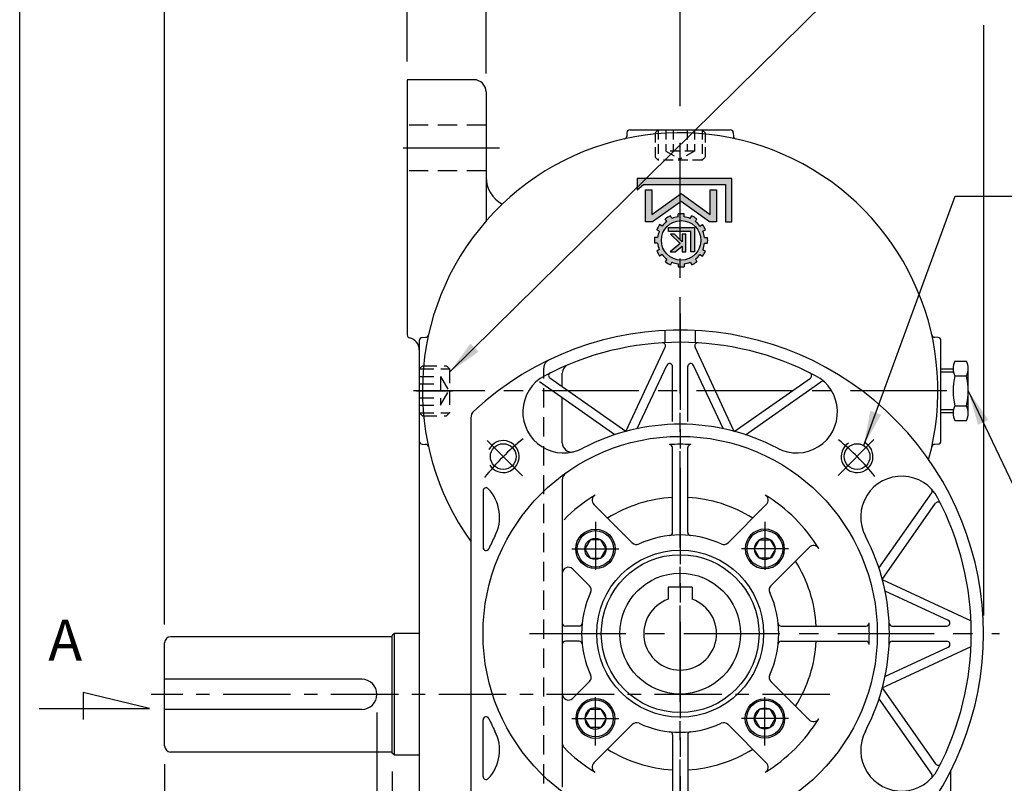
# Model space of a CAD drawing. Extents: x 10 to 1350, y 10 to 985.
# Drawn here: x 15 to 340, y 518 to 769 of the extents above; entities that cross this region are included whole.
import ezdxf

# ---------------------------------------------------------------- set-up
doc = ezdxf.new("R2010")
doc.units = 0
doc.linetypes.add('CENTER', pattern=[50.800000000000004, 31.75, -6.35, 6.35, -6.35])
doc.linetypes.add('HIDDEN', pattern=[9.524999999999999, 6.35, -3.175])
doc.layers.get('Defpoints').update_dxf_attribs({"linetype": 'CONTINUOUS'})
for name, color, linetype in [('BASE', 251, 'CONTINUOUS'), ('BORDER', 5, 'CONTINUOUS'), ('CENTER', 6, 'CENTER'), ('DIM', 3, 'CONTINUOUS'), ('HACHURE', 1, 'CONTINUOUS'), ('HATCH', 1, 'CONTINUOUS'), ('HIDDEN', 4, 'HIDDEN'), ('MAIN', 7, 'CONTINUOUS')]:
    doc.layers.add(name, color=color, linetype=linetype)
doc.styles.add('CHINA', font='romanc.shx', dxfattribs={"bigfont": 'china.shx'})
doc.dimstyles.new('CHINA', dxfattribs={"dimscale": 5, "dimtxt": 2.7, "dimasz": 2.3, "dimexe": 1.2, "dimexo": 1.2, "dimgap": 1.2, "dimtad": 1, "dimdec": 4, "dimlfac": -1, "dimzin": 9, "dimdsep": 46, "dimtxsty": 'CHINA', "dimcen": 0, "dimclrd": 256, "dimclre": 256, "dimclrt": 256, "dimadec": 0, "dimazin": 2, "dimtm": 1e-09, "dimtfac": 0.7, "dimtdec": 4, "dimtmove": 0, "dimatfit": 3, "dimfxl": 0, "dimtolj": 1, "dimtzin": 9, "dimlwd": -1, "dimlwe": -1, "dimarcsym": 0})

# ---------------------------------------------------------------- blocks, each defined once
blk = doc.blocks.new('A$C7442527F')
at = {"layer": 'CENTER', "ltscale": 0.5}
for p, q in [((7.940149748811905, 15.54430781345911), (7.940149748811905, -1.434640353181749e-07)), ((16.86597000415748, 7.714763665707892), (-2.986777190017165e-07, 7.714763665707892))]:
    blk.add_line(p, q, dxfattribs=at)
at = {"layer": 'HATCH'}
for radius in [6, 3.5]:
    blk.add_circle((7.940149748811905, 7.714763665707892), radius, dxfattribs=at)
at = {"layer": 'MAIN'}
blk.add_lwpolyline([(7.940149748811905, 11.21476366570789), (4.909060835566379, 9.464763665707892), (4.909060835566379, 5.964763665707892), (7.940149748811905, 4.214763665707892), (10.97123866205743, 5.964763665707892), (10.97123866205743, 9.464763665707892)], close=True, dxfattribs=at)
blk.add_circle((7.940149748811905, 7.714763665707892), 6.5, dxfattribs=at)
blk = doc.blocks.new('3-03')
at = {"layer": 'HATCH'}
for p, q in [((9.256529154114261, 20.46206635959659), (8.878897412812236, 21.11614372208241)), ((10.55556725979092, 21.21206635959659), (10.17793551848889, 21.86614372208241)), ((12.13251843190025, 21.63460915266658), (12.13251843190025, 22.38987263527063)), ((13.63251843190025, 21.63460915266658), (13.63251843190025, 22.38987263527063)), ((15.2094696040096, 21.21206635959659), (15.58710134531162, 21.86614372208241)), ((16.50850770968623, 20.46206635959659), (16.88613945098825, 21.11614372208241)), ((7.352120775074937, 18.00861987488061), (6.698043412589129, 18.38625161618263)), ((8.102120775074937, 19.30765798055727), (7.448043412589129, 19.68528972185929)), ((9.485311290512968, 12.45193994544751), (9.485311290512968, 18.6129034503001)), ((9.485311290512968, 18.6129034503001), (10.44253084952781, 18.61290345030011)), ((10.44253084952781, 18.61290345030011), (10.44253084952788, 13.40494907839002)), ((11.64287455293784, 18.61290345030008), (11.64287455293787, 14.10942582350982)), ((12.60797206547885, 18.61290345030011), (11.64287455293784, 18.61290345030008)), ((14.36410721612717, 18.61290345030008), (12.60797206547883, 17.15680246301962)), ((12.60797206547883, 17.15680246301962), (12.60797206547885, 18.61290345030011)), ((13.12053855531572, 16.48185330764318), (15.66021910604647, 18.6129034502992)), ((15.66021910604647, 18.6129034502992), (14.36410721612717, 18.61290345030008)), ((17.66291608872558, 19.30765798055727), (18.31699345121137, 19.68528972185929)), ((18.41291608872558, 18.00861987488061), (19.06699345121137, 18.38625161618263)), ((6.929577982004929, 16.43166870277126), (6.174314499400879, 16.43166870277126)), ((12.60797206547885, 14.10942582350978), (12.60797206547885, 16.02363316106945)), ((12.60797206547885, 16.02363316106945), (14.53042642612029, 14.10942582350978)), ((15.5903030964932, 14.10942582350978), (13.12053855531572, 16.48185330764318)), ((18.83545888179557, 16.43166870277125), (19.59072236439962, 16.43166870277125)), ((6.929577982004929, 14.93166870277126), (6.174314499400879, 14.93166870277126)), ((7.352120775074951, 13.35471753066193), (6.698043412589129, 12.9770857893599)), ((10.44253084952788, 13.40494907839002), (16.09965710965294, 13.40494907839)), ((11.64287455293787, 14.10942582350982), (12.60797206547885, 14.10942582350978)), ((14.53042642612029, 14.10942582350978), (15.5903030964932, 14.10942582350978)), ((16.09965710965294, 13.40494907839), (16.09965710965295, 12.45193994544751)), ((18.41291608872555, 13.35471753066194), (19.06699345121137, 12.97708578935992)), ((18.83545888179557, 14.93166870277125), (19.59072236439962, 14.93166870277125)), ((-4.263256414560601e-14, 11.0099295964792), (0, 0)), ((1.643119832219725, 11.0099295964792), (-4.263256414560601e-14, 11.0099295964792)), ((1.643119832219782, 1.547822367472676), (1.643119832219725, 11.0099295964792)), ((3.863807701138256, 2.84773402790232), (3.863807701138256, 11.00992959647918)), ((3.863807701138256, 11.00992959647918), (5.65342403204248, 11.0099295964792)), ((5.65342403204248, 11.0099295964792), (12.88251843190092, 5.800026625357091)), ((8.102120775074951, 12.05567942498527), (7.448043412589129, 11.67804768368325)), ((9.256529154114247, 10.90127104594596), (8.878897412812222, 10.24719368346014)), ((16.09965710965295, 12.45193994544751), (9.485311290512968, 12.45193994544751)), ((10.55556725979093, 10.15127104594596), (10.17793551848891, 9.49719368346014)), ((12.88251843190092, 5.800026625357091), (20.11161283175848, 11.00992959647918)), ((15.2094696040096, 10.15127104594593), (15.58710134531162, 9.49719368346014)), ((16.50850770968626, 10.90127104594593), (16.88613945098828, 10.24719368346014)), ((17.66291608872555, 12.05567942498529), (18.31699345121137, 11.67804768368326)), ((20.11161283175848, 11.00992959647918), (21.90122916266272, 11.00992959647918)), ((21.90122916266272, 11.00992959647918), (21.90122916266272, 2.84773402790232)), ((5.503689763472693, 9.114810055548304), (5.503689763472707, 2.847734027902348)), ((12.88251843190027, 3.796995779419362), (5.503689763472693, 9.114810055548304)), ((12.13251843190027, 9.72872825287594), (12.13251843190027, 8.973464770271889)), ((20.26134710032827, 9.114810055548304), (12.88251843190027, 3.796995779419362)), ((13.63251843190027, 9.72872825287594), (13.63251843190027, 8.973464770271889)), ((20.26134710032824, 2.84773402790232), (20.26134710032827, 9.114810055548304)), ((5.503689763472707, 2.847734027902348), (3.863807701138256, 2.84773402790232)), ((21.90122916266272, 2.84773402790232), (20.26134710032824, 2.84773402790232)), ((23.98607676255956, 2.906354732282111), (22.41179143929004, 1.547822367472676)), ((23.98607676255953, -5.684341886080801e-14), (23.98607676255956, 2.906354732282111)), ((0, 0), (23.98607676255953, -5.684341886080801e-14)), ((22.41179143929004, 1.547822367472676), (1.643119832219782, 1.547822367472676))]:
    blk.add_line(p, q, dxfattribs=at)
blk.add_circle((12.88251843190025, 15.68166870277126), 5, dxfattribs=at)
for centre, radius, start, end in [((12.88251843190027, 15.68166870277126), 5.999999999999994, 127.180755781458, 142.8192442185434), ((12.88251843190027, 15.68166870277126), 6.750000000000004, 113.6206297915572, 126.3793702084429), ((12.88251843190025, 15.68166870277126), 5.999999999999994, 97.18075578145826, 112.8192442185434), ((12.88251843190025, 15.68166870277126), 6.750000000000004, 83.62062979155704, 96.37937020844298), ((12.88251843190025, 15.68166870277126), 5.999999999999994, 67.18075578145842, 82.81924421854336), ((12.88251843190025, 15.68166870277126), 6.750000000000004, 53.62062979155714, 66.37937020844275), ((12.88251843190027, 15.68166870277128), 5.999999999999994, 37.18075578145773, 52.81924421854344), ((12.88251843190025, 15.68166870277126), 6.750000000000004, 143.6206297915573, 156.3793702084426), ((12.88251843190025, 15.68166870277126), 5.999999999999994, 157.1807557814586, 172.8192442185434), ((12.88251843190027, 15.68166870277128), 6.750000000000004, 23.6206297915574, 36.37937020844264), ((12.88251843190024, 15.68166870277125), 5.999999999999994, 7.180755781458257, 22.81924421854325), ((12.88251843190025, 15.68166870277128), 6.750000000000004, 173.620629791557, 186.379370208443), ((12.88251843190024, 15.68166870277125), 6.750000000000004, 353.620629791557, 6.379370208442974), ((12.88251843190028, 15.68166870277129), 6.750000000000004, 203.6206297915574, 216.3793702084427), ((12.88251843190025, 15.68166870277128), 5.999999999999994, 187.1807557814583, 202.8192442185432), ((12.88251843190024, 15.68166870277125), 6.750000000000004, 323.6206297915573, 336.3793702084426), ((12.88251843190024, 15.68166870277125), 5.999999999999994, 337.1807557814586, 352.8192442185434), ((12.88251843190028, 15.68166870277129), 5.999999999999994, 217.1807557814577, 232.8192442185434), ((12.88251843190028, 15.68166870277129), 6.750000000000004, 233.6206297915574, 246.3793702084426), ((12.88251843190028, 15.68166870277129), 5.999999999999994, 247.1807557814583, 262.8192442185434), ((12.88251843190027, 15.68166870277126), 5.999999999999994, 277.1807557814582, 292.8192442185432), ((12.88251843190027, 15.68166870277126), 6.750000000000004, 293.6206297915574, 306.3793702084427), ((12.88251843190027, 15.68166870277126), 5.999999999999994, 307.1807557814577, 322.8192442185434), ((12.88251843190027, 15.68166870277126), 6.750000000000004, 263.620629791557, 276.379370208443)]:
    blk.add_arc(centre, radius, start, end, dxfattribs=at)
blk = doc.blocks.new('*D15')
at = {"layer": 'Defpoints', "color": 0}
for p in [(168.7688895286819, 781.148754926917), (142.7688895286819, 749.6089900705044), (168.7688895286819, 745.6089900705044)]:
    blk.add_point(p, dxfattribs=at)
at = {"layer": 'DIM'}
for p, q in [((142.7688895286819, 755.6089900705044), (142.7688895286819, 787.148754926917)), ((168.7688895286819, 751.6089900705044), (168.7688895286819, 787.148754926917)), ((131.2688895286819, 781.148754926917), (119.7688895286819, 781.148754926917)), ((142.7688895286819, 781.148754926917), (168.7688895286819, 781.148754926917)), ((180.2688895286819, 781.148754926917), (191.7688895286819, 781.148754926917))]:
    blk.add_line(p, q, dxfattribs=at)
for points in [[(131.2688895286819, 783.0654215935837), (131.2688895286819, 779.2320882602504), (142.7688895286819, 781.148754926917)], [(180.2688895286819, 783.0654215935837), (180.2688895286819, 779.2320882602504), (168.7688895286819, 781.148754926917)]]:
    blk.add_solid(points, dxfattribs=at)
at = {"layer": 'DIM', "insert": (155.7688895286819, 793.898754926917), "char_height": 13.5, "attachment_point": 5, "style": 'CHINA'}
blk.add_mtext('\\A1;26', dxfattribs=at)
blk = doc.blocks.new('*D16')
at = {"layer": 'Defpoints', "color": 0}
for p in [(232.7688895286819, 815.0743977643908), (142.7688895286819, 749.6089900705044), (232.7688895286819, 734.8701823490389)]:
    blk.add_point(p, dxfattribs=at)
at = {"layer": 'DIM'}
for p, q in [((142.7688895286819, 755.6089900705044), (142.7688895286819, 821.0743977643908)), ((232.7688895286819, 740.8701823490389), (232.7688895286819, 821.0743977643908)), ((154.2688895286819, 815.0743977643908), (221.2688895286819, 815.0743977643908))]:
    blk.add_line(p, q, dxfattribs=at)
for points in [[(154.2688895286819, 816.9910644310575), (154.2688895286819, 813.1577310977242), (142.7688895286819, 815.0743977643908)], [(221.2688895286819, 816.9910644310575), (221.2688895286819, 813.1577310977242), (232.7688895286819, 815.0743977643908)]]:
    blk.add_solid(points, dxfattribs=at)
at = {"layer": 'DIM', "insert": (187.7688895286819, 827.8243977643908), "char_height": 13.5, "attachment_point": 5, "style": 'CHINA'}
blk.add_mtext('\\A1;90', dxfattribs=at)
blk = doc.blocks.new('*D38')
at = {"layer": 'Defpoints', "color": 0}
for p in [(62.76888952868262, 530.1089900705047), (137.7688895286826, 527.6825665068552), (137.7688895286826, 438.7596079314305)]:
    blk.add_point(p, dxfattribs=at)
at = {"layer": 'DIM'}
for p, q in [((62.76888952868262, 524.1089900705047), (62.76888952868261, 432.7596079314305)), ((137.7688895286826, 521.6825665068552), (137.7688895286826, 432.7596079314305)), ((74.26888952868262, 438.7596079314305), (126.2688895286826, 438.7596079314305))]:
    blk.add_line(p, q, dxfattribs=at)
for points in [[(74.26888952868262, 440.6762745980972), (74.26888952868262, 436.8429412647639), (62.76888952868261, 438.7596079314305)], [(126.2688895286826, 440.6762745980972), (126.2688895286826, 436.8429412647639), (137.7688895286826, 438.7596079314305)]]:
    blk.add_solid(points, dxfattribs=at)
at = {"layer": 'DIM', "insert": (100.2688895286826, 451.5096079314305), "char_height": 13.5, "attachment_point": 5, "style": 'CHINA'}
blk.add_mtext('\\A1;75', dxfattribs=at)
blk = doc.blocks.new('*D39')
at = {"layer": 'Defpoints', "color": 0}
for p in [(132.7688895286826, 547.1089900705042), (62.76888952868262, 530.1089900705047), (132.7688895286826, 468.5227998903035)]:
    blk.add_point(p, dxfattribs=at)
at = {"layer": 'DIM'}
for p, q in [((132.7688895286826, 541.1089900705042), (132.7688895286826, 462.5227998903035)), ((62.76888952868262, 524.1089900705047), (62.76888952868261, 462.5227998903035)), ((74.26888952868262, 468.5227998903035), (121.2688895286826, 468.5227998903035))]:
    blk.add_line(p, q, dxfattribs=at)
for points in [[(74.26888952868262, 470.4394665569702), (74.26888952868262, 466.6061332236368), (62.76888952868261, 468.5227998903035)], [(121.2688895286826, 470.4394665569702), (121.2688895286826, 466.6061332236368), (132.7688895286826, 468.5227998903035)]]:
    blk.add_solid(points, dxfattribs=at)
at = {"layer": 'DIM', "insert": (97.76888952868262, 481.2727998903035), "char_height": 13.5, "attachment_point": 5, "style": 'CHINA'}
blk.add_mtext('\\A1;70', dxfattribs=at)
blk = doc.blocks.new('*D40')
at = {"layer": 'Defpoints', "color": 0}
for p in [(232.7688895286819, 847.5529159256143), (232.7688895286819, 734.8701823490389), (62.76888952868262, 564.1089900705038)]:
    blk.add_point(p, dxfattribs=at)
at = {"layer": 'DIM'}
for p, q in [((62.76888952868262, 570.1089900705038), (62.76888952868264, 853.5529159256143)), ((232.7688895286819, 740.8701823490389), (232.7688895286819, 853.5529159256143)), ((74.26888952868264, 847.5529159256143), (221.2688895286819, 847.5529159256143))]:
    blk.add_line(p, q, dxfattribs=at)
for points in [[(74.26888952868264, 849.469582592281), (74.26888952868264, 845.6362492589477), (62.76888952868264, 847.5529159256143)], [(221.2688895286819, 849.469582592281), (221.2688895286819, 845.6362492589477), (232.7688895286819, 847.5529159256143)]]:
    blk.add_solid(points, dxfattribs=at)
at = {"layer": 'DIM', "insert": (147.7688895286823, 860.3029159256143), "char_height": 13.5, "attachment_point": 5, "style": 'CHINA'}
blk.add_mtext('\\A1;170', dxfattribs=at)
blk = doc.blocks.new('*D41')
at = {"layer": 'Defpoints', "color": 0}
for p in [(332.7688895286819, 885.1891870346426), (332.7688895286819, 567.1089900705044), (62.76888952868262, 564.1089900705038)]:
    blk.add_point(p, dxfattribs=at)
at = {"layer": 'DIM'}
for p, q in [((62.76888952868262, 570.1089900705038), (62.76888952868264, 891.1891870346426)), ((74.26888952868265, 885.1891870346426), (321.2688895286819, 885.1891870346426))]:
    blk.add_line(p, q, dxfattribs=at)
for points in [[(74.26888952868265, 887.1058537013092), (74.26888952868265, 883.272520367976), (62.76888952868264, 885.1891870346426)], [(321.2688895286819, 887.1058537013092), (321.2688895286819, 883.272520367976), (332.7688895286819, 885.1891870346426)]]:
    blk.add_solid(points, dxfattribs=at)
at = {"layer": 'DIM', "insert": (197.7688895286823, 897.9391870346426), "char_height": 13.5, "attachment_point": 5, "style": 'CHINA'}
blk.add_mtext('\\A1;270', dxfattribs=at)

msp = doc.modelspace()

# ---------------------------------------------------------------- hatches: boundary and pattern name
at = {"layer": 'HATCH'}
h = msp.add_hatch(color=256, dxfattribs=at)
edge = h.paths.add_edge_path()
edge.add_ellipse((233.0783156891202, 696.6910981780331), major_axis=(-5.515432893254592, -5.515432893255431), ratio=0.9999999999999103, start_angle=352.1807557814577, end_angle=367.8192442185448)
edge.add_line((228.3645296279988, 690.4765812241599), (227.8736083643062, 689.626280652928))
edge.add_ellipse((233.0783156891202, 696.6910981780331), major_axis=(6.204862004915094, -6.204862004914149), ratio=0.9999999999996054, start_angle=-81.37937020844673, end_angle=-68.62062979156569)
edge.add_line((229.5623579016856, 688.6512806529279), (230.0532791653784, 689.5015812241593))
edge.add_ellipse((233.0783156891202, 696.6910981780331), major_axis=(5.515432893256416, -5.515432893255575), ratio=0.9999999999999052, start_angle=-67.81924421854471, end_angle=-52.18075578146023)
edge.add_line((232.1033156891208, 688.9522755931682), (232.1033156891206, 687.9704330657839))
edge.add_ellipse((233.0783156891202, 696.6910981780331), major_axis=(-6.204862004911423, -6.204862004912367), ratio=0.9999999999999875, start_angle=38.62062979155667, end_angle=42.97920351018098)
edge.add_line((232.7688895286806, 687.9215554048187), (232.7688895286803, 690.1984673205734))
edge.add_ellipse((233.0783156891202, 696.6910981780331), major_axis=(-4.596194077712243, -4.596194077712944), ratio=0.9999999999999847, start_angle=587.7285409086912, end_angle=762.2714590913097, ccw=False)
edge.add_line((232.7688895286797, 703.1837290354924), (232.7688895286797, 705.4606409512471))
edge.add_ellipse((233.0783156891202, 696.6910981780331), major_axis=(-6.204862004911423, -6.204862004912367), ratio=0.9999999999999875, start_angle=227.0207964898183, end_angle=231.3793702084426)
edge.add_line((232.1033156891197, 705.4117632902821), (232.1033156891194, 704.4299207628975))
edge.add_ellipse((233.0783156891202, 696.6910981780331), major_axis=(-5.515432893255267, -5.515432893256108), ratio=0.9999999999999163, start_angle=232.1807557814599, end_angle=247.8192442185448)
edge.add_line((230.0532791653777, 703.8806151319061), (229.5623579016851, 704.7309157031378))
edge.add_ellipse((233.0783156891202, 696.6910981780331), major_axis=(-6.204862004913426, -6.204862004914371), ratio=0.9999999999996994, start_angle=248.6206297915626, end_angle=261.3793702084447)
edge.add_line((227.8736083643053, 703.7559157031371), (228.3645296279979, 702.9056151319056))
edge.add_ellipse((233.0783156891202, 696.6910981780331), major_axis=(-5.515432893260292, -5.515432893261131), ratio=0.999999999998956, start_angle=262.1807557814656, end_angle=277.8192442185353)
edge.add_line((226.8637987352467, 701.4048842391544), (226.0134981640151, 701.8958055028469))
edge.add_ellipse((233.0783156891202, 696.6910981780331), major_axis=(-6.20486200491314, -6.204862004914084), ratio=0.9999999999997357, start_angle=278.6206297915548, end_angle=291.3793702084376)
edge.add_line((225.038498164015, 700.2070559654674), (225.8887987352462, 699.7161347017751))
edge.add_ellipse((233.0783156891202, 696.6910981780331), major_axis=(-5.515432893255944, -5.515432893256785), ratio=0.9999999999998339, start_angle=292.1807557814553, end_angle=307.8192442185386)
edge.add_line((225.3394931042553, 697.6660981780324), (224.3576505768733, 697.6660981780324))
edge.add_ellipse((233.0783156891202, 696.6910981780331), major_axis=(6.204862004910793, -6.204862004909849), ratio=0.9999999999999982, start_angle=218.6206297915569, end_angle=231.379370208443)
edge.add_line((224.3576505768733, 695.7160981780323), (225.3394931042553, 695.7160981780323))
edge.add_ellipse((233.0783156891202, 696.6910981780331), major_axis=(5.515432893256962, -5.515432893256118), ratio=0.9999999999998302, start_angle=232.1807557814629, end_angle=247.8192442185461)
edge.add_line((225.8887987352466, 693.6660616542899), (225.0384981640143, 693.1751403905969))
edge.add_ellipse((233.0783156891202, 696.6910981780331), major_axis=(6.204862004918757, -6.204862004917813), ratio=0.9999999999990421, start_angle=248.6206297915763, end_angle=261.3793702084509)
edge.add_line((226.0134981640153, 691.4863908532175), (226.8637987352477, 691.9773121169105))
edge = h.paths.add_edge_path()
edge.add_ellipse((233.0783156891202, 696.6910981780331), major_axis=(-6.204862004911423, -6.204862004912367), ratio=0.9999999999999875, start_angle=42.97920351018098, end_angle=51.37937020844256)
edge.add_line((234.0533156891206, 687.9704330657842), (234.0533156891208, 688.9522755931685))
edge.add_ellipse((233.0783156891202, 696.6910981780331), major_axis=(-5.515432893255625, -5.515432893256465), ratio=0.9999999999998804, start_angle=52.18075578146094, end_angle=67.81924421854545)
edge.add_line((236.1033522128632, 689.50158122416), (236.5942734765556, 688.6512806529282))
edge.add_ellipse((233.0783156891202, 696.6910981780331), major_axis=(-6.204862004914144, -6.204862004915089), ratio=0.9999999999996066, start_angle=68.62062979156565, end_angle=81.37937020844673)
edge.add_line((238.2830230139352, 689.6262806529287), (237.7921017502422, 690.4765812241606))
edge.add_ellipse((233.0783156891202, 696.6910981780331), major_axis=(-5.515432893259897, -5.515432893260736), ratio=0.9999999999990483, start_angle=82.18075578146642, end_angle=97.81924421853708)
edge.add_line((239.2928326429937, 691.9773121169117), (240.1431332142261, 691.4863908532187))
edge.add_ellipse((233.0783156891202, 696.6910981780331), major_axis=(-6.204862004917519, -6.204862004918464), ratio=0.9999999999990901, start_angle=98.62062979154936, end_angle=111.3793702084247)
edge.add_line((241.1181332142266, 693.1751403905982), (240.2678326429909, 693.6660616542931))
edge.add_ellipse((233.0783156891202, 696.6910981780331), major_axis=(5.515432893253878, -5.515432893253038), ratio=0.9999999999994342, start_angle=22.18075578146928, end_angle=37.81924421855879)
edge.add_line((240.8171382739806, 695.7160981780337), (241.798980801367, 695.7160981780337))
edge.add_ellipse((233.0783156891202, 696.6910981780331), major_axis=(6.204862004910625, -6.20486200490968), ratio=0.9999999999999998, start_angle=38.62062979155692, end_angle=51.37937020844308)
edge.add_line((241.7989808013672, 697.6660981780337), (240.8171382739854, 697.6660981780337))
edge.add_ellipse((233.0783156891202, 696.6910981780331), major_axis=(5.515432893256794, -5.515432893255953), ratio=0.9999999999998397, start_angle=52.18075578146281, end_angle=67.81924421854677)
edge.add_line((240.2678326429939, 699.7161347017761), (241.1181332142264, 700.2070559654692))
edge.add_ellipse((233.0783156891202, 696.6910981780329), major_axis=(6.204862004918899, -6.204862004917955), ratio=0.9999999999990407, start_angle=68.62062979157584, end_angle=81.37937020845015)
edge.add_line((240.1431332142247, 701.8958055028481), (239.2928326429926, 701.4048842391552))
edge.add_ellipse((233.0783156891202, 696.6910981780329), major_axis=(-5.515432893254721, -5.515432893255559), ratio=0.9999999999998365, start_angle=172.1807557814561, end_angle=187.8192442185442)
edge.add_line((237.7921017502417, 702.9056151319064), (238.2830230139346, 703.7559157031383))
edge.add_ellipse((233.0783156891202, 696.6910981780329), major_axis=(6.204862004914387, -6.204862004913443), ratio=0.999999999999717, start_angle=98.62062979155432, end_angle=111.3793702084365)
edge.add_line((236.5942734765547, 704.7309157031382), (236.1033522128619, 703.8806151319067))
edge.add_ellipse((233.0783156891202, 696.6910981780329), major_axis=(5.515432893256416, -5.515432893255575), ratio=0.9999999999999052, start_angle=112.1807557814553, end_angle=127.8192442185397)
edge.add_line((234.0533156891195, 704.4299207628978), (234.0533156891195, 705.4117632902821))
edge.add_ellipse((233.0783156891202, 696.6910981780331), major_axis=(-6.204862004911423, -6.204862004912367), ratio=0.9999999999999875, start_angle=218.6206297915566, end_angle=227.0207964898183)
edge.add_line((232.7688895286794, 705.4606409512473), (232.7688895286797, 703.1837290354927))
edge.add_ellipse((233.0783156891202, 696.6910981780331), major_axis=(-4.596194077712243, -4.596194077712944), ratio=0.9999999999999847, start_angle=402.27145909130957, end_angle=587.7285409086912, ccw=False)
edge.add_line((232.7688895286806, 690.1984673205734), (232.7688895286803, 687.9215554048188))
h.paths.add_polyline_path([(233.4352259654681, 692.8804930062456), (234.6898527317715, 692.8804930062458), (234.689852731771, 698.735013921073), (233.4352259654677, 698.735013921073), (233.4352259654679, 696.2465443822452), (232.7688895286801, 696.9100223418245), (232.7688895286801, 694.2209308537069), (233.4352259654684, 694.7734242897104)], flags=16)
h.paths.add_polyline_path([(229.4673048127308, 692.8804930062465), (231.1522502696255, 692.8804930062456), (232.7688895286801, 694.2209308537067), (232.7688895286801, 695.6508581916996)], flags=17)
h.paths.add_polyline_path([(232.7688895286801, 695.6508581916996), (232.7688895286806, 696.9100223418245), (230.9360352966339, 698.7350139210728), (229.5581956251492, 698.7350139210728)], flags=17)
h.paths.add_polyline_path([(236.2502995462048, 692.8804930062458), (237.4946849729238, 692.8804930062458), (237.4946849729231, 700.8897455625543), (232.7688895286797, 700.889745562554), (232.7688895286799, 699.6508336897286), (236.2502995462044, 699.6508336897289)], flags=17)
h.paths.add_polyline_path([(228.8960354080416, 699.6508336897284), (232.7688895286799, 699.6508336897286), (232.7688895286797, 700.889745562554), (228.8960354080414, 700.8897455625536)], flags=17)
h.paths.add_polyline_path([(223.4858384201632, 705.2280144194222), (223.4858384201625, 713.375213255362), (221.3539917391277, 713.3752132553618), (221.353991739129, 702.764359016212), (223.6804929693039, 702.764359016212), (232.7688895286792, 709.3142339546778), (232.7688895286785, 711.9181740543966)])
h.paths.add_polyline_path([(242.4761384089352, 702.7643590162133), (244.8026396391106, 702.7643590162136), (244.8026396391097, 713.3752132553636), (242.6707929580743, 713.3752132553634), (242.6707929580755, 705.2280144194237), (233.0783156891184, 712.1411729783906), (232.768889528679, 711.9181740543966), (232.7688895286788, 709.3142339546778), (233.0783156891184, 709.5372328786716)])
h.paths.add_polyline_path([(247.6895338687045, 702.7643590162138), (249.8255896505902, 702.764359016214), (249.8255896505887, 717.077267491637), (232.7688895286785, 717.0772674916357), (232.7688895286788, 715.0650984139213), (247.6895338687036, 715.0650984139222)])
h.paths.add_polyline_path([(218.6436898592619, 713.299006339668), (220.6902607795123, 715.0650984139204), (232.7688895286788, 715.0650984139213), (232.7688895286785, 717.0772674916357), (218.6436898592617, 717.0772674916345)])

# ---------------------------------------------------------------- linework, layer by layer
at = {"layer": 'BORDER'}
msp.add_line((15, 27.50000000000006), (15, 972.4999999999993), dxfattribs=at)
at = {"layer": 'CENTER'}
for p, q in [((232.7688895286819, 392.2573895932367), (232.7688895286819, 734.8701823490389)), ((173.2086235271368, 727.1089900705044), (139.436990085756, 727.1089900705044)), ((232.7688895286819, 672.5921549155128), (232.7688895286815, 463.9782827224431)), ((320.7257368803353, 647.1089900705042), (144.8718209357271, 647.1089900705047)), ((145.8475107047982, 647.1089900705047), (157.7097707287226, 647.1089900705047)), ((169.1676957463292, 630.7101838528572), (180.811357381881, 619.0665222173054)), ((284.846585580332, 619.1866861226149), (296.6808914060384, 631.0209919483857)), ((183.1293789189513, 567.1089900705047), (338.0177939430087, 567.1089900705044))]:
    msp.add_line(p, q, dxfattribs=at)
at = {"layer": 'CENTER', "ltscale": 0.7}
msp.add_line((282.0982807909004, 547.1089900705042), (58.2971526803525, 547.1089900705042), dxfattribs=at)
at = {"layer": 'CENTER'}
for centre, start, end in [((232.7688895285694, 567.108990070793), 128.883084816225, 141.4673610298881), ((232.7688895288818, 567.1089900703018), 38.88308481622498, 50.69845294485369)]:
    msp.add_arc(centre, 82.5, start, end, dxfattribs=at)
at = {"layer": 'DIM'}
for p, q in [((332.7688895286819, 767.6123517275523), (332.7688895286819, 573.1089900705044)), ((57.80860729010465, 542.4040284346299), (35.88319222875862, 547.7002552997403)), ((35.88319222875862, 547.7002552997403), (35.88319222875862, 538.8552453266091)), ((21.47505989561705, 542.4040284346299), (57.80860729010465, 542.4040284346299))]:
    msp.add_line(p, q, dxfattribs=at)
at = {"layer": 'HACHURE'}
for centre, start, end in [((174.4325800807442, 625.4452995184358), 212.8142963217238, 153.4911387765177), ((291.1051989766252, 625.4452995184292), 122.8142963217238, 63.49113877652637)]:
    msp.add_arc(centre, 5.25, start, end, dxfattribs=at)
at = {"layer": 'HIDDEN'}
for p, q in [((168.7688895286819, 734.6089900705044), (142.7688895286819, 734.6089900705044)), ((168.7688895286819, 719.6089900705044), (142.7688895286819, 719.6089900705044)), ((187.7688895286817, 479.6732994173168), (187.7688895286822, 654.5446807236924))]:
    msp.add_line(p, q, dxfattribs=at)
at = {"layer": 'HIDDEN', "ltscale": 0.5}
for p, q in [((224.5188895286819, 732.1089900703278), (225.5188895286819, 733.1089900703278)), ((224.5188895286819, 732.1089900703278), (224.5188895286819, 724.1089900703278)), ((228.068889528682, 733.1089900703278), (228.0688895286819, 726.1089900703278)), ((230.4188895286819, 733.1089900703278), (230.4188895286819, 726.1089900703278)), ((235.1188895286821, 733.1089900703278), (235.118889528682, 726.1089900703278)), ((237.4688895286819, 733.1089900703278), (237.4688895286819, 726.1089900703278)), ((241.0188895286819, 732.1089900703278), (240.0188895286819, 733.1089900703278)), ((241.0188895286819, 732.1089900703278), (241.0188895286819, 724.1089900703278)), ((224.5188895286819, 724.1089900703278), (225.5188895286819, 723.1089900703278)), ((237.4688895286819, 726.1089900703278), (228.0688895286819, 726.1089900703278)), ((228.0688895286819, 726.1089900703278), (232.7688895286819, 723.3954438051366)), ((237.4688895286819, 726.1089900703278), (232.7688895286819, 723.3954438051366)), ((241.0188895286819, 724.1089900703278), (240.0188895286819, 723.1089900703278)), ((240.0188895286819, 723.1089900703278), (225.5188895286819, 723.1089900703278))]:
    msp.add_line(p, q, dxfattribs=at)
at = {"layer": 'HIDDEN', "color": 1, "ltscale": 0.5}
for p, q in [((225.5188895286819, 733.1089900703278), (225.5188895286818, 723.1089900703279)), ((240.0188895286819, 733.1089900703278), (240.0188895286818, 723.1089900703279))]:
    msp.add_line(p, q, dxfattribs=at)
at = {"layer": 'HIDDEN', "ltscale": 0.75}
for p, q in [((147.7688895286817, 655.3589900705047), (146.7688895286817, 654.3589900705047)), ((146.7688895286817, 654.3589900705047), (156.7688895286817, 654.3589900705047)), ((147.7688895286817, 655.3589900705047), (155.7688895286817, 655.3589900705047)), ((155.7688895286817, 655.3589900705047), (156.7688895286817, 654.3589900705047)), ((156.7688895286817, 654.3589900705047), (156.7688895286817, 639.8589900705047)), ((146.7688895286817, 651.8089900705047), (153.7688895286817, 651.8089900705047)), ((146.7688895286817, 649.4589900705048), (153.7688895286817, 649.4589900705048)), ((153.7688895286817, 651.8089900705047), (153.7688895286817, 642.4089900705048)), ((153.7688895286817, 651.8089900705047), (156.4824357938729, 647.1089900705047)), ((153.7688895286817, 642.4089900705048), (156.4824357938729, 647.1089900705047)), ((146.7688895286817, 644.7589900705048), (153.7688895286817, 644.7589900705048)), ((146.7688895286817, 642.4089900705048), (153.7688895286817, 642.4089900705048)), ((146.7688895286817, 639.8589900705047), (156.7688895286817, 639.8589900705047)), ((147.7688895286817, 638.8589900705047), (146.7688895286817, 639.8589900705047)), ((155.7688895286817, 638.8589900705047), (156.7688895286817, 639.8589900705047)), ((147.7688895286817, 638.8589900705047), (155.7688895286817, 638.8589900705047))]:
    msp.add_line(p, q, dxfattribs=at)
at = {"layer": 'HIDDEN'}
msp.add_arc((190.7688895286819, 654.5446807236924), 3, 115.6574436010861, 180, dxfattribs=at)
at = {"layer": 'MAIN'}
for p, q in [((142.7688895286819, 749.6089900705044), (142.7688895286819, 665.5079695560707)), ((164.7688895286819, 749.6089900705044), (142.7688895286819, 749.6089900705044)), ((168.7688895286819, 745.6089900705044), (168.7688895286819, 703.0464551541156)), ((215.2351874764702, 732.1438895670303), (215.1968106799825, 731.0449219026282)), ((216.2345783034891, 733.1089900703278), (249.3032007538748, 733.1089900703278)), ((250.3025915808942, 732.1438895670303), (250.3409683773814, 731.0449219026282)), ((227.7688895283204, 666.9839118479122), (227.768889528335, 662.9786933142386)), ((237.7688895283204, 666.9839118479485), (237.768889528335, 662.9786933142746)), ((146.7688895286817, 663.643301295521), (146.7688895286819, 459.6089900705044)), ((147.7339900319798, 664.64269212254), (148.848555666696, 664.7514551511365)), ((317.8037890253843, 664.6426921225395), (316.6892233906674, 664.751455151136)), ((318.7688895286815, 630.5746788451347), (318.7688895286817, 663.6433012955206)), ((214.9103754166065, 633.7578720852907), (227.8502989479762, 661.5076276491773)), ((250.6274036409829, 633.7578720852907), (237.6874801096137, 661.5076276491773)), ((323.3591207784725, 656.9241420419239), (327.178658278538, 656.9241420419239)), ((146.7688895286817, 654.3589900705047), (146.7688895286817, 639.8589900705047)), ((193.9207417562268, 648.4549717991554), (193.9207417562268, 652.9222192451628)), ((218.6345565375275, 634.6457995228793), (228.3625817417583, 655.5076168962428)), ((230.2688895287947, 637.0214353153196), (230.2688895287947, 655.0849986345024)), ((235.2688895287947, 637.0214353153196), (235.2688895287947, 655.0849986345024)), ((246.9032225200619, 634.6457995228793), (237.1751973158316, 655.5076168962428)), ((318.7688895285053, 654.3589900705042), (322.7688895285053, 654.3589900705042)), ((327.7688895285053, 639.7476260919393), (327.7688895285053, 654.4703540490686)), ((211.2411762387651, 632.6647492425236), (186.3967315053787, 650.0610167274758)), ((214.9103754166065, 633.7578720852907), (189.8291951333549, 651.3199035868201)), ((250.6274036407574, 633.7578720852912), (275.708583924009, 651.3199035868206)), ((254.2966028185986, 632.6647492425241), (279.1410475519851, 650.0610167274763)), ((323.3591207784725, 652.0165660562138), (327.178658278538, 652.0165660562138)), ((193.9207417562266, 629.9476210269352), (193.9207417562266, 644.7926480328131)), ((322.7688895285053, 639.8589900705042), (318.7688895285053, 639.8589900705042)), ((323.3591207784725, 642.2014140847941), (327.178658278538, 642.2014140847941)), ((163.7688895286822, 638.193446880696), (163.7688895286815, 496.0245332603131)), ((323.3591207784725, 637.293838099084), (327.178658278538, 637.293838099084)), ((147.7339900319798, 629.575288018116), (148.848555666696, 629.466524989519)), ((230.2688895286822, 600.4256525684198), (230.2688895286822, 628.3896366340275)), ((235.2688895286822, 600.4256525684198), (235.2688895286822, 628.389636634043)), ((317.803789025384, 629.5752880181158), (316.6892233906674, 629.4665249895188)), ((193.9207417562266, 617.6946629559691), (193.9207417562263, 516.5233171850402)), ((167.7688895286822, 614.1342585943555), (167.7688895286822, 595.4638838279316)), ((298.3246487001763, 588.6367033605336), (315.7209161851283, 613.4811480939202)), ((204.353770632152, 609.6662445907493), (216.968031317622, 597.0519839053479)), ((261.1840084261689, 609.6662445893855), (248.5697477412866, 597.0519839058741)), ((299.4177715429435, 584.9675041826922), (316.9798030444729, 610.048684465944)), ((275.3261440492063, 595.5241089649605), (262.7118833643156, 582.9098482814404)), ((197.3349553185956, 588.4007886568822), (202.8258956938637, 582.9098482816441)), ((299.4177715429435, 584.9675041826922), (328.6763110144489, 571.3240231606987)), ((236.7688895286819, 582.4089900705045), (228.7688895286821, 582.4089900705045)), ((228.7688895286821, 582.4089900705048), (228.7688895286817, 578.4226985694896)), ((236.7688895286819, 582.4089900705044), (236.7688895286819, 578.4226985694893)), ((300.305698980532, 581.2433230617712), (321.1675163538948, 571.5152978575409)), ((199.4522270307668, 569.6089900705044), (194.9207417562263, 569.6089900705044)), ((266.0855520265975, 569.6089900705044), (294.0495360923476, 569.6089900705042)), ((302.6813347729724, 569.6089900705042), (320.744898092154, 569.6089900705042)), ((137.7688895286826, 566.1089900705038), (64.76888952868262, 566.1089900705038)), ((138.5880415729716, 567.1089900705042), (137.7688895286826, 566.5354136341532)), ((137.7688895286824, 527.6825665068554), (137.7688895286824, 566.5354136341531)), ((146.7688895286818, 567.1089900705038), (138.5880415729716, 567.1089900705042)), ((62.76888952868262, 530.1089900705038), (62.76888952868262, 564.1089900705038)), ((199.4522270307668, 564.6089900705044), (194.9207417562263, 564.6089900705044)), ((266.0855520265975, 564.6089900705044), (294.0495360923476, 564.6089900705042)), ((299.4177715429435, 549.2504759583157), (328.6763110144489, 562.8939569803092)), ((300.305698980532, 552.9746570792367), (321.1675163538962, 562.7026822834675)), ((302.6813347729724, 564.6089900705042), (320.7448980921554, 564.6089900705042)), ((127.7688895286826, 552.1089900705047), (62.76888952868262, 552.1089900705047)), ((197.3349553185956, 545.8171914841262), (202.8258956938637, 551.3081318593647)), ((275.3261440477399, 538.6938711751934), (262.7118833635002, 551.3081318593647)), ((299.4177715429435, 549.2504759583157), (316.9798030442153, 524.1692956754318)), ((298.3246487001763, 545.5812767804746), (315.7209161851276, 520.7368320470881)), ((127.7688895286826, 542.1089900705047), (62.76888952868262, 542.1089900705047)), ((167.7688895286822, 520.0837215466537), (167.7688895286822, 538.7540963130776)), ((204.3537706337784, 524.551735550571), (216.9680313180281, 537.1659962350939)), ((261.1840084239727, 524.5517355514987), (248.5697477397418, 537.1659962356605)), ((230.2688895286819, 533.7923275725891), (230.2688895286819, 505.8283435069816)), ((235.2688895286819, 533.7923275725891), (235.2688895286819, 505.8283435069659)), ((137.7688895286824, 528.1089900705038), (64.76888952868262, 528.1089900705038)), ((138.5880415729716, 527.1089900705042), (137.7688895286826, 527.6825665068552)), ((146.7688895286818, 527.1089900705047), (138.5880415729716, 527.1089900705042)), ((322.0688895286823, 510.874554507579), (322.0688895286823, 522.1033237605839))]:
    msp.add_line(p, q, dxfattribs=at)
at = {"layer": 'MAIN', "color": 1}
for p, q in [((318.7688895285053, 653.3589900705042), (322.7688895285053, 653.3589900705042)), ((322.7688895285053, 640.8589900705042), (318.7688895285053, 640.8589900705042)), ((138.5880415729731, 527.1089900705032), (138.5880415729716, 567.1089900705042))]:
    msp.add_line(p, q, dxfattribs=at)
at = {"layer": 'MAIN'}
for centre, radius in [((232.7688895286817, 567.1089900705045), 65), ((174.4325800807544, 625.4452995184238), 4.25), ((291.1051989766129, 625.4452995184192), 4.25), ((232.7688895286819, 567.1089900705044), 27.5), ((232.7688895286819, 567.1089900705044), 26), ((232.7688895286819, 567.1089900705045), 19.9)]:
    msp.add_circle(centre, radius, dxfattribs=at)
for centre, radius, start, end in [((164.7688895286819, 745.6089900705044), 4, 0, 90), ((232.7688895286819, 647.1089900703278), 85, 344.5412752713748, 215.731291979964), ((214.1974198529635, 731.0798213993307), 1, 282.4711105179317, 357.9999999999965), ((216.2345783034891, 732.1089900703278), 1, 90, 178.000000000003), ((249.3032007538748, 732.1089900703278), 1, 1.999999999997035, 90), ((251.3403592044008, 731.0798213993307), 1, 181.999999999997, 257.5288894820683), ((178.7688895286819, 717.4768114045985), 10, 180, 242.2500327955567), ((232.7688895286819, 567.1089900705044), 100, 227.1241244119134, 132.8758755880862), ((143.7688895286819, 665.5079695560707), 1, 180, 258.4630409671819), ((142.7688895286819, 660.6089900705044), 4, 0, 78.46304096718187), ((147.7688895286824, 663.643301295521), 1, 92.00000000000377, 180), ((148.8136561699935, 665.7508459781559), 1, 272.0000000000037, 347.4808584178376), ((232.7688895287945, 567.1089900710294), 96, 62.27568667988468, 117.7243133201152), ((226.943991160939, 661.9302459109181), 1, 335.0000000000066, 93.51527962173964), ((238.5937878966499, 661.9302459109181), 1, 86.48472037825388, 204.9999999999935), ((316.72412288737, 665.7508459781554), 1, 192.5191415821624, 267.9999999999962), ((317.7688895286817, 663.6433012955206), 1, 0, 87.99999999999633), ((229.2688895287945, 655.0849986345024), 1, 0, 155.0000000000065), ((236.2688895287945, 655.0849986345024), 1, 24.99999999999342, 180), ((328.1646123427996, 654.4703540490686), 5.395722814294431, 152.9501599396188, 207.0498400603812), ((322.3731667142107, 654.4703540490686), 5.395722814294431, 332.9501599396189, 27.04984006038117), ((190.4027715697055, 652.1390556311094), 1, 116.4847203779377, 235.0000000000026), ((196.9207417562266, 652.9222192451628), 3, 112.6725461450979, 180), ((275.135007487658, 652.1390556311098), 1, 304.9999999999974, 63.51527962206224), ((194.3884277589475, 640.1376841188908), 13.49999999999969, 117.7243133201152, 297.7243133204708), ((271.1493512986415, 640.1376841188908), 13.49999999999969, 242.2756866795292, 62.27568667988468), ((279.7146239883361, 649.241864683187), 1, 46.7469458464147, 124.9999999999974), ((343.4664339107311, 647.1089900705038), 20.6975443822259, 166.284020703774, 193.715979296226), ((307.0713451462794, 647.1089900705038), 20.6975443822259, 346.2840207037739, 13.71597929622604), ((166.7688895286819, 638.193446880696), 3, 132.8758755880862, 180), ((328.1646123427996, 639.7476260919389), 5.395722814294338, 152.9501599396188, 207.0498400603812), ((322.3731667142107, 639.7476260919393), 5.395722814294338, 332.9501599396189, 27.04984006038117), ((232.7688895292065, 567.108990071265), 69.00000000000063, 62.27560942220627, 117.7243133204708), ((147.7688895286824, 630.5746788451349), 1, 180, 267.9999999999962), ((196.9207417562263, 629.9476210269352), 3, 180, 283.9557680351498), ((317.7688895286815, 630.5746788451347), 1, 272.0000000000037, 0), ((148.8136561699935, 628.4671341624996), 1, 12.51914158216239, 87.99999999999633), ((232.7688895288161, 567.1089900705044), 62.38051517578202, 86.73114410620113, 93.26885589404675), ((229.2688895286819, 628.3896366340275), 1, 0, 93.2688558940532), ((236.2688895286819, 628.389636634043), 1, 86.73114410620113, 180), ((316.72412288737, 628.4671341624994), 1, 92.00000000000377, 167.4808584178376), ((196.9207417562263, 617.6946629559691), 3, 125.3237538793653, 180), ((305.797583576543, 605.489451840351), 13.49999999999969, 27.724313320124, 207.7243133204475), ((168.7688895286819, 614.1342585943555), 1, 43.75567020439605, 180), ((159.7401954810944, 605.4894518414515), 13.49999999999969, 332.2756866792291, 43.75567020439605), ((314.9017641408388, 614.0547245302714), 1, 325.0000000000026, 43.25305415359447), ((232.7688895281453, 567.1089900711752), 53.59979548522855, 121.5522186550338, 135.5706533415512), ((205.767984194521, 611.0804581531263), 2, 121.5522186550338, 225.0000000001566), ((232.7688895281453, 567.1089900698337), 44.94392466073435, 93.18871615435312, 122.1441177947199), ((232.7688895281453, 567.1089900698337), 44.94392466073435, 57.85588220231793, 86.81128384393055), ((232.7688895281453, 567.1089900711752), 53.59979548522855, 31.55221865204534, 58.44778134222916), ((259.7697948638724, 611.0804581518353), 2, 314.9999999968956, 58.44778134222916), ((317.7989550887617, 609.4751080295932), 1, 26.48472037793199, 145.0000000000026), ((232.7688895286819, 567.1089900705044), 96, 332.2756866798771, 27.724313320124), ((232.7688895286819, 567.1089900704158), 69, 152.2756866790659, 156.1044918138429), ((232.7688895286819, 567.1089900705044), 32.5, 65.35440639816473, 114.6455936016897), ((229.2688895286819, 600.4256525684198), 1, 275.9970703926919, 0), ((236.2688895286819, 600.4256525684198), 1, 180, 264.0029296073081), ((232.768889528917, 567.1089900700924), 69.00000000000063, 332.2756866800537, 27.7243133204475), ((168.7688895286819, 595.4638838279316), 1, 180, 336.1044918138429), ((218.382244879991, 598.4661974677249), 2, 225.0000000001566, 294.6455936016897), ((247.1555341774447, 598.4661974676917), 2, 245.3544063981648, 315.0000000001566), ((276.7403576115021, 594.1098954025106), 2, 31.55221865204534, 134.9999999968956), ((232.7688895281453, 567.1089900711752), 44.94392466073435, 3.188716154366457, 32.14411779473438), ((195.9207417562261, 586.9865750945053), 2, 45.00000000015658, 180), ((201.4116821314947, 581.4956347192672), 2, 335.3544063981735, 45.00000000015658), ((264.1260969259024, 581.4956347191949), 2, 135.0000000001566, 204.6455936016984), ((232.7688895286819, 567.1089900705044), 32.5, 155.3544063981735, 204.6455936016984), ((232.7688895286819, 567.1089900705044), 12, 109.4712206344918, 70.52877936550928), ((232.7688895286819, 567.1089900705044), 32.5, 335.3544063981735, 24.64559360169834), ((320.744898092154, 570.6089900705042), 1, 270, 64.9999999999997), ((194.9207417562261, 570.6089900705044), 1, 180, 270), ((199.4522270307666, 570.6089900705044), 1, 270, 354.0029296073147), ((266.0855520265973, 570.6089900705044), 1, 185.9970703926853, 270), ((294.0495360923474, 570.6089900705042), 1, 270, 3.26885589392922), ((232.7688895288161, 567.1089900705044), 62.38051517578202, 356.7311441060708, 3.26885589392922), ((302.6813347729721, 570.6089900705042), 1, 182.865983982257, 270), ((64.76888952868262, 564.1089900705038), 2, 90, 180), ((194.9207417562261, 563.6089900705044), 1, 89.99999999999999, 180), ((199.4522270307666, 563.6089900705044), 1, 5.997070392685392, 89.99999999999999), ((266.0855520265973, 563.6089900705044), 1, 89.99999999999999, 174.0029296073146), ((232.7688895281453, 567.1089900711752), 44.94392466073435, 327.855882202309, 356.8112838439375), ((294.0495360923474, 563.6089900705042), 1, 356.7311441060708, 89.99999999999999), ((302.6813347729721, 563.6089900705042), 1, 89.99999999999999, 177.134016017743), ((320.7448980921554, 563.6089900705042), 1, 295.0000000000005, 90), ((127.7688895286826, 547.1089900705047), 4.999999999999996, 270, 90), ((201.4116821314615, 552.7223454218135), 2, 315.0000000001566, 24.64559360169834), ((264.1260969258692, 552.7223454217417), 2, 155.3544063981735, 225.0000000001566), ((195.9207417562261, 547.2314050465031), 2, 180, 314.9999999998433), ((168.7688895286819, 538.7540963130776), 1, 23.89550818615711, 180), ((232.7688895286819, 567.1089900705934), 69, 203.8955081861571, 207.7243133209341), ((232.7688895281453, 567.1089900711752), 53.59979548522855, 301.5522186548115, 328.4477813450042), ((276.740357610109, 540.1080847375704), 2, 225.0000000001566, 328.4477813450042), ((218.382244879919, 535.7517826733167), 2, 65.35440639816473, 135.0000000001566), ((232.7688895286819, 567.1089900705044), 32.5, 245.3544063981648, 294.6455936016897), ((247.1555341773724, 535.751782673284), 2, 45.00000000015658, 114.6455936016897), ((159.7401954810944, 528.7285282995578), 13.49999999999969, 316.244329795604, 27.7243133207709), ((229.2688895286817, 533.7923275725891), 1, 0, 84.00292960730812), ((236.2688895286817, 533.7923275725891), 1, 95.99707039269187, 180), ((305.7975835765428, 528.7285283006572), 13.49999999999969, 152.2756866795525, 332.2756866798769), ((64.76888952868262, 530.1089900705038), 2, 180, 270), ((195.9207417562261, 530.9876265878263), 2, 180, 224.4293466584488), ((232.7688895281453, 567.1089900711752), 53.59979548522855, 224.4293466584488, 238.4477813471067), ((232.7688895294868, 567.1089900711752), 44.94392466073435, 237.8558822023179, 266.8112838439305), ((232.7688895294868, 567.1089900711752), 44.94392466073435, 273.1887161543597, 302.1441177947199), ((205.7679841961665, 523.1375219882132), 2, 135.0000000006172, 238.4477813471067), ((259.7697948616033, 523.1375219891218), 2, 301.5522186548115, 45.00000000015658), ((317.7989550885043, 524.7428721117828), 1, 214.9999999999974, 333.5152796220331), ((168.7688895286819, 520.0837215466537), 1, 180, 316.244329795604), ((314.9017641408384, 520.163255610737), 1, 316.7469458464124, 35.00000000000109)]:
    msp.add_arc(centre, radius, start, end, dxfattribs=at)

# ---------------------------------------------------------------- block references
at = {"layer": 'BASE'}
for p, rotation in [((212.5529353375086, 587.0995581785485), 89.99999999999999), ((252.9848437198543, 547.1184219624599), 270)]:
    msp.add_blockref('A$C7442527F', p, dxfattribs=dict(at, rotation=rotation))
at = {"layer": 'BASE', "xscale": -1}
for p, rotation in [((252.984843719855, 587.0995581785485), 270), ((212.5529353375096, 547.1184219624602), 90.00000000000644)]:
    msp.add_blockref('A$C7442527F', p, dxfattribs=dict(at, rotation=rotation))
at = {"layer": 'HIDDEN', "xscale": 1.299999999999955, "yscale": 1.299999999999955, "rotation": 180}
msp.add_blockref('3-03', (249.8255896505891, 717.077267491637), dxfattribs=at)

# ---------------------------------------------------------------- texts
at = {"layer": 'DIM', "insert": (24.39913967839766, 553.965148303978), "char_height": 13.5, "attachment_point": 7, "style": 'CHINA'}
msp.add_mtext('A', dxfattribs=at)

# ---------------------------------------------------------------- dimensions: what is measured, and where the dimension line sits
at = {"layer": 'DIM'}
dim = msp.add_linear_dim(base=(332.7688895286819, 885.1891870346426), p1=(62.76888952868262, 564.1089900705038), p2=(332.7688895286819, 567.1089900705044), dimstyle='CHINA', override={"dimse2": 1}, dxfattribs=at)
dim.commit()
dim.dimension.update_dxf_attribs({"geometry": '*D41', "text_midpoint": (197.7688895286823, 897.9391870346426)})
for base, p1, p2, picture, middle in [((232.7688895286819, 847.5529159256143), (62.76888952868262, 564.1089900705038), (232.7688895286819, 734.8701823490389), '*D40', (147.7688895286823, 860.3029159256143)), ((232.7688895286819, 815.0743977643908), (142.7688895286819, 749.6089900705044), (232.7688895286819, 734.8701823490389), '*D16', (187.7688895286819, 827.8243977643908)), ((132.7688895286826, 468.5227998903035), (62.76888952868262, 530.1089900705047), (132.7688895286826, 547.1089900705042), '*D39', (97.76888952868262, 481.2727998903035)), ((137.7688895286826, 438.7596079314305), (62.76888952868262, 530.1089900705047), (137.7688895286826, 527.6825665068552), '*D38', (100.2688895286826, 451.5096079314305))]:
    dim = msp.add_linear_dim(base=base, p1=p1, p2=p2, dimstyle='CHINA', dxfattribs=at)
    dim.commit()
    dim.dimension.update_dxf_attribs({"geometry": picture, "text_midpoint": middle})
dim = msp.add_linear_dim(base=(168.7688895286819, 781.148754926917), p1=(142.7688895286819, 749.6089900705044), p2=(168.7688895286819, 745.6089900705044), dimstyle='CHINA', dxfattribs=at)
dim.commit()
dim.dimension.update_dxf_attribs({"geometry": '*D15', "text_midpoint": (155.7688895286819, 781.148754926917), "dimtype": 160})

# ---------------------------------------------------------------- leaders
at = {"layer": 'DIM', "annotation_type": 0, "has_hookline": 1, "hookline_direction": 0}
for points, text_width in [([(156.7688895286817, 653.2571463564527), (280.6055421341121, 775.213457497548), (292.1055421341121, 775.213457497548)], 178.1517857142858), ([(293.304365554337, 629.0820791877725), (323.4159611423465, 711.2247458296081), (334.9159611423465, 711.2247458296081)], 120.8571428571428), ([(327.7688895285053, 647.1089900705038), (347.5632103096805, 605.4555486637641), (359.0632103096805, 605.4555486637641)], 71.99999999999999)]:
    msp.add_leader(points, dimstyle='CHINA', override={"dimgap": 1.2, "dimtad": 1}, dxfattribs=dict(at, text_width=text_width))

doc.saveas('drawing.dxf')
